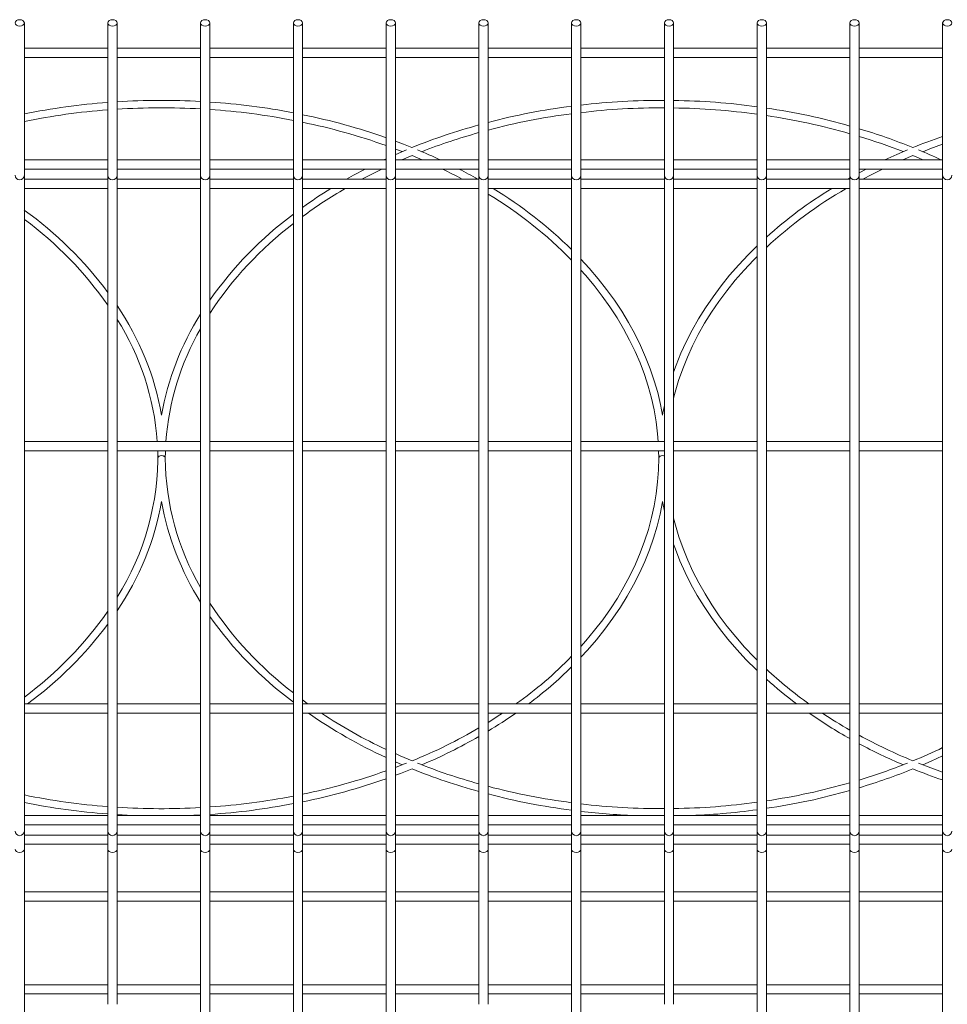
# Model space of a CAD drawing. Units: millimetres. Extents: x -76 to 2312, y -1 to 729.
# Drawn here: x 127 to 152, y 522 to 549 of the extents above; entities that cross this region are included whole.
import ezdxf

# ---------------------------------------------------------------- set-up
doc = ezdxf.new("R2010")
doc.units = ezdxf.units.MM
doc.layers.add('AM_00', color=7, linetype='Continuous', lineweight=15)

msp = doc.modelspace()

# ---------------------------------------------------------------- linework, layer by layer
at = {"layer": 'AM_00'}
for p, q in [((126.7291, 547.2833), (126.7291, 548.8556)), ((128.9791, 548.8556), (128.9791, 547.2833)), ((129.2291, 547.2833), (129.2291, 548.8556)), ((131.4791, 548.8556), (131.4791, 547.2833)), ((131.7291, 547.2833), (131.7291, 548.8556)), ((133.9791, 548.8556), (133.9791, 547.2833)), ((134.2291, 547.2833), (134.2291, 548.8556)), ((136.4791, 548.8556), (136.4791, 547.2833)), ((136.7291, 547.2833), (136.7291, 548.8556)), ((138.9791, 548.8556), (138.9791, 547.2833)), ((139.2291, 547.2833), (139.2291, 548.8556)), ((141.4791, 548.8556), (141.4791, 547.2833)), ((141.7291, 547.2833), (141.7291, 548.8556)), ((143.9791, 548.8556), (143.9791, 547.2833)), ((144.2291, 547.2833), (144.2291, 548.8556)), ((146.4791, 548.8556), (146.4791, 547.2833)), ((146.7291, 547.2833), (146.7291, 548.8556)), ((148.9791, 548.8556), (148.9791, 547.2833)), ((149.2291, 547.2833), (149.2291, 548.8556)), ((151.4791, 548.8556), (151.4791, 547.2833)), ((128.9791, 548.1781), (126.7291, 548.1781)), ((131.4791, 548.1781), (129.2291, 548.1781)), ((133.9791, 548.1781), (131.7291, 548.1781)), ((136.4791, 548.1781), (134.2291, 548.1781)), ((138.9791, 548.1781), (136.7291, 548.1781)), ((141.4791, 548.1781), (139.2291, 548.1781)), ((143.9791, 548.1781), (141.7291, 548.1781)), ((146.4791, 548.1781), (144.2291, 548.1781)), ((148.9791, 548.1781), (146.7291, 548.1781)), ((151.4791, 548.1781), (149.2291, 548.1781)), ((126.7291, 547.9281), (128.9791, 547.9281)), ((129.2291, 547.9281), (131.4791, 547.9281)), ((131.7291, 547.9281), (133.9791, 547.9281)), ((134.2291, 547.9281), (136.4791, 547.9281)), ((136.7291, 547.9281), (138.9791, 547.9281)), ((139.2291, 547.9281), (141.4791, 547.9281)), ((141.7291, 547.9281), (143.9791, 547.9281)), ((144.2291, 547.9281), (146.4791, 547.9281)), ((146.7291, 547.9281), (148.9791, 547.9281)), ((149.2291, 547.9281), (151.4791, 547.9281)), ((126.7291, 546.8405), (126.7291, 547.2833)), ((128.9791, 547.2833), (128.9791, 546.8405)), ((129.2291, 546.8405), (129.2291, 547.2833)), ((131.4791, 547.2833), (131.4791, 546.8405)), ((131.7291, 546.8405), (131.7291, 547.2833)), ((133.9791, 547.2833), (133.9791, 546.8405)), ((134.2291, 546.8405), (134.2291, 547.2833)), ((136.4791, 547.2833), (136.4791, 546.8405)), ((136.7291, 546.8405), (136.7291, 547.2833)), ((138.9791, 547.2833), (138.9791, 546.8405)), ((139.2291, 546.8405), (139.2291, 547.2833)), ((141.4791, 547.2833), (141.4791, 546.8405)), ((141.7291, 546.8405), (141.7291, 547.2833)), ((143.9791, 547.2833), (143.9791, 546.8405)), ((144.2291, 546.8405), (144.2291, 547.2833)), ((146.4791, 547.2833), (146.4791, 546.8405)), ((146.7291, 546.8405), (146.7291, 547.2833)), ((148.9791, 547.2833), (148.9791, 546.8405)), ((149.2291, 546.8405), (149.2291, 547.2833)), ((151.4791, 547.2833), (151.4791, 546.8405)), ((126.7291, 545.3315), (126.7291, 546.8405)), ((128.9791, 546.8405), (128.9791, 545.3315)), ((129.2291, 545.3315), (129.2291, 546.8405)), ((131.4791, 546.8405), (131.4791, 545.3315)), ((131.7291, 545.3315), (131.7291, 546.8405)), ((133.9791, 546.8405), (133.9791, 545.3315)), ((134.2291, 545.3315), (134.2291, 546.8405)), ((136.4791, 546.8405), (136.4791, 545.3315)), ((136.7291, 545.3315), (136.7291, 546.8405)), ((138.9791, 546.8405), (138.9791, 545.3315)), ((139.2291, 545.3315), (139.2291, 546.8405)), ((141.4791, 546.8405), (141.4791, 545.3315)), ((141.7291, 545.3315), (141.7291, 546.8405)), ((143.9791, 546.8405), (143.9791, 545.3315)), ((144.2291, 545.3315), (144.2291, 546.8405)), ((146.4791, 546.8405), (146.4791, 545.3315)), ((146.7291, 545.3315), (146.7291, 546.8405)), ((148.9791, 546.8405), (148.9791, 545.3315)), ((149.2291, 545.3315), (149.2291, 546.8405)), ((151.4791, 546.8405), (151.4791, 545.3315)), ((136.7291, 545.4565), (136.9156, 545.3865)), ((126.7291, 544.7496), (126.7291, 545.3315)), ((128.9791, 545.3315), (128.9791, 544.7496)), ((129.2291, 544.7496), (129.2291, 545.3315)), ((131.4791, 545.3315), (131.4791, 544.7496)), ((131.7291, 544.7496), (131.7291, 545.3315)), ((133.9791, 545.3315), (133.9791, 544.7496)), ((134.2291, 544.7496), (134.2291, 545.3315)), ((136.4791, 545.1924), (136.4211, 545.1658)), ((136.4791, 545.3315), (136.4791, 544.7496)), ((136.7291, 544.7496), (136.7291, 545.3315)), ((136.907, 545.1658), (137.1775, 545.2803)), ((138.9791, 545.3315), (138.9791, 544.7496)), ((139.2291, 544.7496), (139.2291, 545.3315)), ((141.4791, 545.3315), (141.4791, 544.7496)), ((141.7291, 544.7496), (141.7291, 545.3315)), ((143.9791, 545.3315), (143.9791, 544.7496)), ((144.2291, 544.7496), (144.2291, 545.3315)), ((146.4791, 545.3315), (146.4791, 544.7496)), ((146.7291, 544.7496), (146.7291, 545.3315)), ((148.9791, 545.3315), (148.9791, 544.7496)), ((149.2291, 544.7496), (149.2291, 545.3315)), ((150.407, 545.1658), (150.6775, 545.2803)), ((151.4791, 545.3315), (151.4791, 544.7496)), ((128.9791, 545.1658), (126.7291, 545.1658)), ((131.4791, 545.1658), (129.2291, 545.1658)), ((133.9791, 545.1658), (131.7291, 545.1658)), ((136.4791, 545.1658), (134.2291, 545.1658)), ((138.9791, 545.1658), (136.7291, 545.1658)), ((141.4791, 545.1658), (139.2291, 545.1658)), ((143.9791, 545.1658), (141.7291, 545.1658)), ((146.4791, 545.1658), (144.2291, 545.1658)), ((148.9791, 545.1658), (146.7291, 545.1658)), ((151.4791, 545.1658), (149.2291, 545.1658)), ((126.7291, 544.9158), (128.9791, 544.9158)), ((126.7291, 529.6056), (126.7291, 544.7496)), ((128.9791, 544.7496), (128.9791, 529.6056)), ((129.2291, 544.9158), (131.4791, 544.9158)), ((129.2291, 529.6056), (129.2291, 544.7496)), ((131.4791, 544.7496), (131.4791, 529.6056)), ((131.7291, 544.9158), (133.9791, 544.9158)), ((131.7291, 529.6056), (131.7291, 544.7496)), ((133.9791, 544.7496), (133.9791, 529.6056)), ((134.2291, 544.9158), (136.4791, 544.9158)), ((134.2291, 529.6056), (134.2291, 544.7496)), ((136.4791, 544.7496), (136.4791, 529.6056)), ((136.7291, 544.9158), (138.9791, 544.9158)), ((136.7291, 529.6056), (136.7291, 544.7496)), ((138.9791, 544.7496), (138.9791, 529.6056)), ((139.2291, 544.9158), (141.4791, 544.9158)), ((139.2291, 529.6056), (139.2291, 544.7496)), ((141.4791, 544.7496), (141.4791, 529.6056)), ((141.7291, 544.9158), (143.9791, 544.9158)), ((141.7291, 529.6056), (141.7291, 544.7496)), ((143.9791, 544.7496), (143.9791, 529.6056)), ((144.2291, 544.9158), (146.4791, 544.9158)), ((144.2291, 529.6056), (144.2291, 544.7496)), ((146.4791, 544.7496), (146.4791, 529.6056)), ((146.7291, 544.9158), (148.9791, 544.9158)), ((146.7291, 529.6056), (146.7291, 544.7496)), ((148.9791, 544.6809), (148.9118, 544.6425)), ((148.9791, 544.7496), (148.9791, 529.6056)), ((149.4135, 544.9158), (149.2291, 544.818)), ((149.2291, 544.9158), (151.4791, 544.9158)), ((149.2291, 529.6056), (149.2291, 544.7496)), ((151.4791, 544.7496), (151.4791, 529.6056)), ((128.9791, 544.6425), (126.7291, 544.6425)), ((126.7291, 544.3925), (128.9791, 544.3925)), ((131.4791, 544.6425), (129.2291, 544.6425)), ((129.2291, 544.3925), (131.4791, 544.3925)), ((133.9791, 544.6425), (131.7291, 544.6425)), ((131.7291, 544.3925), (133.9791, 544.3925)), ((136.4791, 544.6425), (134.2291, 544.6425)), ((134.2291, 544.3925), (136.4791, 544.3925)), ((138.9791, 544.6425), (136.7291, 544.6425)), ((136.7291, 544.3925), (138.9791, 544.3925)), ((141.4791, 544.6425), (139.2291, 544.6425)), ((139.2291, 544.3925), (141.4791, 544.3925)), ((143.9791, 544.6425), (141.7291, 544.6425)), ((141.7291, 544.3925), (143.9791, 544.3925)), ((146.4791, 544.6425), (144.2291, 544.6425)), ((144.2291, 544.3925), (146.4791, 544.3925)), ((148.9791, 544.6425), (146.7291, 544.6425)), ((146.7291, 544.3925), (148.9791, 544.3925)), ((151.4791, 544.6425), (149.2291, 544.6425)), ((149.2291, 544.3925), (151.4791, 544.3925)), ((128.9791, 537.5715), (126.7291, 537.5715)), ((131.4791, 537.5715), (129.2291, 537.5715)), ((133.9791, 537.5715), (131.7291, 537.5715)), ((136.4791, 537.5715), (134.2291, 537.5715)), ((138.9791, 537.5715), (136.7291, 537.5715)), ((141.4791, 537.5715), (139.2291, 537.5715)), ((143.9791, 537.5715), (141.7291, 537.5715)), ((146.4791, 537.5715), (144.2291, 537.5715)), ((148.9791, 537.5715), (146.7291, 537.5715)), ((151.4791, 537.5715), (149.2291, 537.5715)), ((126.7291, 537.3215), (128.9791, 537.3215)), ((129.2291, 537.3215), (131.4791, 537.3215)), ((131.7291, 537.3215), (133.9791, 537.3215)), ((134.2291, 537.3215), (136.4791, 537.3215)), ((136.7291, 537.3215), (138.9791, 537.3215)), ((139.2291, 537.3215), (141.4791, 537.3215)), ((141.7291, 537.3215), (143.9791, 537.3215)), ((144.2291, 537.3215), (146.4791, 537.3215)), ((146.7291, 537.3215), (148.9791, 537.3215)), ((149.2291, 537.3215), (151.4791, 537.3215)), ((130.5261, 537.0369), (130.5268, 537.19)), ((130.5261, 537.0369), (130.5265, 537.1272)), ((143.9283, 535.9555), (143.9791, 535.6948)), ((128.9791, 530.5004), (126.7291, 530.5004)), ((131.4791, 530.5004), (129.2291, 530.5004)), ((133.9791, 530.5004), (131.7291, 530.5004)), ((136.4791, 530.5004), (134.2291, 530.5004)), ((138.9791, 530.5004), (136.7291, 530.5004)), ((141.4791, 530.5004), (139.2291, 530.5004)), ((143.9791, 530.5004), (141.7291, 530.5004)), ((146.4791, 530.5004), (144.2291, 530.5004)), ((148.9791, 530.5004), (146.7291, 530.5004)), ((151.4791, 530.5004), (149.2291, 530.5004)), ((126.7291, 530.2504), (128.9791, 530.2504)), ((129.2291, 530.2504), (131.4791, 530.2504)), ((131.7291, 530.2504), (133.9791, 530.2504)), ((134.2291, 530.2504), (136.4791, 530.2504)), ((136.7291, 530.2504), (138.9791, 530.2504)), ((139.2291, 530.2504), (141.4791, 530.2504)), ((141.7291, 530.2504), (143.9791, 530.2504)), ((144.2291, 530.2504), (146.4791, 530.2504)), ((146.7291, 530.2504), (148.9791, 530.2504)), ((149.2291, 530.2504), (151.4791, 530.2504)), ((126.7291, 529.1629), (126.7291, 529.6056)), ((128.9791, 529.6056), (128.9791, 529.1629)), ((129.2291, 529.1629), (129.2291, 529.6056)), ((131.4791, 529.6056), (131.4791, 529.1629)), ((131.7291, 529.1629), (131.7291, 529.6056)), ((133.9791, 529.6056), (133.9791, 529.1629)), ((134.2291, 529.1629), (134.2291, 529.6056)), ((136.4791, 529.6056), (136.4791, 529.1629)), ((136.7291, 529.1629), (136.7291, 529.6056)), ((138.9791, 529.6056), (138.9791, 529.1629)), ((139.2291, 529.1629), (139.2291, 529.6056)), ((141.4791, 529.6056), (141.4791, 529.1629)), ((141.7291, 529.1629), (141.7291, 529.6056)), ((143.9791, 529.6056), (143.9791, 529.1629)), ((144.2291, 529.1629), (144.2291, 529.6056)), ((146.4791, 529.6056), (146.4791, 529.1629)), ((146.7291, 529.1629), (146.7291, 529.6056)), ((148.9791, 529.6056), (148.9791, 529.1629)), ((149.2291, 529.1629), (149.2291, 529.6056)), ((151.4791, 529.6056), (151.4791, 529.1629)), ((126.7291, 527.6538), (126.7291, 529.1629)), ((128.9791, 529.1629), (128.9791, 527.6538)), ((129.2291, 527.6538), (129.2291, 529.1629)), ((131.4791, 529.1629), (131.4791, 527.6538)), ((131.7291, 527.6538), (131.7291, 529.1629)), ((133.9791, 529.1629), (133.9791, 527.6538)), ((134.2291, 527.6538), (134.2291, 529.1629)), ((136.4791, 529.1629), (136.4791, 527.6538)), ((136.7291, 527.6538), (136.7291, 529.1629)), ((138.9791, 529.1629), (138.9791, 527.6538)), ((139.2291, 527.6538), (139.2291, 529.1629)), ((141.4791, 529.1629), (141.4791, 527.6538)), ((141.7291, 527.6538), (141.7291, 529.1629)), ((143.9791, 529.1629), (143.9791, 527.6538)), ((144.2291, 527.6538), (144.2291, 529.1629)), ((146.4791, 529.1629), (146.4791, 527.6538)), ((146.7291, 527.6538), (146.7291, 529.1629)), ((148.9791, 529.1629), (148.9791, 527.6538)), ((149.2291, 527.6538), (149.2291, 529.1629)), ((151.4791, 529.1629), (151.4791, 527.6538)), ((136.7291, 528.9387), (136.9151, 528.8585)), ((126.7291, 527.072), (126.7291, 527.6538)), ((128.9791, 527.4881), (126.7291, 527.4881)), ((128.9791, 527.6538), (128.9791, 527.072)), ((129.2291, 527.072), (129.2291, 527.6538)), ((131.4791, 527.4881), (129.2291, 527.4881)), ((131.4791, 527.6538), (131.4791, 527.072)), ((131.7291, 527.072), (131.7291, 527.6538)), ((133.9791, 527.4881), (131.7291, 527.4881)), ((133.9791, 527.6538), (133.9791, 527.072)), ((134.2291, 527.072), (134.2291, 527.6538)), ((136.4791, 527.4881), (134.2291, 527.4881)), ((136.4791, 527.6538), (136.4791, 527.072)), ((136.7291, 527.072), (136.7291, 527.6538)), ((138.9791, 527.4881), (136.7291, 527.4881)), ((138.9791, 527.6538), (138.9791, 527.072)), ((139.2291, 527.072), (139.2291, 527.6538)), ((141.4791, 527.4881), (139.2291, 527.4881)), ((141.4791, 527.6538), (141.4791, 527.072)), ((141.7291, 527.072), (141.7291, 527.6538)), ((143.9791, 527.4881), (141.7291, 527.4881)), ((143.9791, 527.6538), (143.9791, 527.072)), ((144.2291, 527.072), (144.2291, 527.6538)), ((146.4791, 527.4881), (144.2291, 527.4881)), ((146.4791, 527.6538), (146.4791, 527.072)), ((146.7291, 527.072), (146.7291, 527.6538)), ((148.9791, 527.4881), (146.7291, 527.4881)), ((148.9791, 527.6538), (148.9791, 527.072)), ((149.2291, 527.072), (149.2291, 527.6538)), ((151.4791, 527.4881), (149.2291, 527.4881)), ((151.4791, 527.6538), (151.4791, 527.072)), ((126.7291, 527.2381), (128.9791, 527.2381)), ((129.2291, 527.2381), (131.4791, 527.2381)), ((131.7291, 527.2381), (133.9791, 527.2381)), ((134.2291, 527.2381), (136.4791, 527.2381)), ((136.7291, 527.2381), (138.9791, 527.2381)), ((139.2291, 527.2381), (141.4791, 527.2381)), ((141.7291, 527.2381), (143.9791, 527.2381)), ((144.2291, 527.2381), (146.4791, 527.2381)), ((146.7291, 527.2381), (148.9791, 527.2381)), ((149.2291, 527.2381), (151.4791, 527.2381)), ((126.7291, 526.5818), (126.7291, 527.072)), ((128.9791, 526.9649), (126.7291, 526.9649)), ((128.9791, 527.072), (128.9791, 526.5818)), ((129.2291, 526.5818), (129.2291, 527.072)), ((131.4791, 526.9649), (129.2291, 526.9649)), ((131.4791, 527.072), (131.4791, 526.5818)), ((131.7291, 526.5818), (131.7291, 527.072)), ((133.9791, 526.9649), (131.7291, 526.9649)), ((133.9791, 527.072), (133.9791, 526.5818)), ((134.2291, 526.5818), (134.2291, 527.072)), ((136.4791, 526.9649), (134.2291, 526.9649)), ((136.4791, 527.072), (136.4791, 526.5818)), ((136.7291, 526.5818), (136.7291, 527.072)), ((138.9791, 526.9649), (136.7291, 526.9649)), ((138.9791, 527.072), (138.9791, 526.5818)), ((139.2291, 526.5818), (139.2291, 527.072)), ((141.4791, 526.9649), (139.2291, 526.9649)), ((141.4791, 527.072), (141.4791, 526.5818)), ((141.7291, 526.5818), (141.7291, 527.072)), ((143.9791, 526.9649), (141.7291, 526.9649)), ((143.9791, 527.072), (143.9791, 526.5818)), ((144.2291, 526.5818), (144.2291, 527.072)), ((146.4791, 526.9649), (144.2291, 526.9649)), ((146.4791, 527.072), (146.4791, 526.5818)), ((146.7291, 526.5818), (146.7291, 527.072)), ((148.9791, 526.9649), (146.7291, 526.9649)), ((148.9791, 527.072), (148.9791, 526.5818)), ((149.2291, 526.5818), (149.2291, 527.072)), ((151.4791, 526.9649), (149.2291, 526.9649)), ((151.4791, 527.072), (151.4791, 526.5818)), ((126.7291, 526.7149), (128.9791, 526.7149)), ((129.2291, 526.7149), (131.4791, 526.7149)), ((131.7291, 526.7149), (133.9791, 526.7149)), ((134.2291, 526.7149), (136.4791, 526.7149)), ((136.7291, 526.7149), (138.9791, 526.7149)), ((139.2291, 526.7149), (141.4791, 526.7149)), ((141.7291, 526.7149), (143.9791, 526.7149)), ((144.2291, 526.7149), (146.4791, 526.7149)), ((146.7291, 526.7149), (148.9791, 526.7149)), ((149.2291, 526.7149), (151.4791, 526.7149)), ((126.7291, 524.4304), (126.7291, 526.5818)), ((128.9791, 526.5818), (128.9791, 524.4304)), ((129.2291, 524.4304), (129.2291, 526.5818)), ((131.4791, 526.5818), (131.4791, 524.4304)), ((131.7291, 524.4304), (131.7291, 526.5818)), ((133.9791, 526.5818), (133.9791, 524.4304)), ((134.2291, 524.4304), (134.2291, 526.5818)), ((136.4791, 526.5818), (136.4791, 524.4304)), ((136.7291, 524.4304), (136.7291, 526.5818)), ((138.9791, 526.5818), (138.9791, 524.4304)), ((139.2291, 524.4304), (139.2291, 526.5818)), ((141.4791, 526.5818), (141.4791, 524.4304)), ((141.7291, 524.4304), (141.7291, 526.5818)), ((143.9791, 526.5818), (143.9791, 524.4304)), ((144.2291, 524.4304), (144.2291, 526.5818)), ((146.4791, 526.5818), (146.4791, 524.4304)), ((146.7291, 524.4304), (146.7291, 526.5818)), ((148.9791, 526.5818), (148.9791, 524.4304)), ((149.2291, 524.4304), (149.2291, 526.5818)), ((151.4791, 526.5818), (151.4791, 524.4304)), ((128.9791, 525.4291), (126.7291, 525.4291)), ((131.4791, 525.4291), (129.2291, 525.4291)), ((133.9791, 525.4291), (131.7291, 525.4291)), ((136.4791, 525.4291), (134.2291, 525.4291)), ((138.9791, 525.4291), (136.7291, 525.4291)), ((141.4791, 525.4291), (139.2291, 525.4291)), ((143.9791, 525.4291), (141.7291, 525.4291)), ((146.4791, 525.4291), (144.2291, 525.4291)), ((148.9791, 525.4291), (146.7291, 525.4291)), ((151.4791, 525.4291), (149.2291, 525.4291)), ((126.7291, 525.1791), (128.9791, 525.1791)), ((129.2291, 525.1791), (131.4791, 525.1791)), ((131.7291, 525.1791), (133.9791, 525.1791)), ((134.2291, 525.1791), (136.4791, 525.1791)), ((136.7291, 525.1791), (138.9791, 525.1791)), ((139.2291, 525.1791), (141.4791, 525.1791)), ((141.7291, 525.1791), (143.9791, 525.1791)), ((144.2291, 525.1791), (146.4791, 525.1791)), ((146.7291, 525.1791), (148.9791, 525.1791)), ((149.2291, 525.1791), (151.4791, 525.1791)), ((126.7291, 524.0276), (126.7291, 524.4304)), ((128.9791, 524.4304), (128.9791, 524.0276)), ((129.2291, 524.0276), (129.2291, 524.4304)), ((131.4791, 524.4304), (131.4791, 524.0276)), ((131.7291, 524.0276), (131.7291, 524.4304)), ((133.9791, 524.4304), (133.9791, 524.0276)), ((134.2291, 524.0276), (134.2291, 524.4304)), ((136.4791, 524.4304), (136.4791, 524.0276)), ((136.7291, 524.0276), (136.7291, 524.4304)), ((138.9791, 524.4304), (138.9791, 524.0276)), ((139.2291, 524.0276), (139.2291, 524.4304)), ((141.4791, 524.4304), (141.4791, 524.0276)), ((141.7291, 524.0276), (141.7291, 524.4304)), ((143.9791, 524.4304), (143.9791, 524.0276)), ((144.2291, 524.0276), (144.2291, 524.4304)), ((146.4791, 524.4304), (146.4791, 524.0276)), ((146.7291, 524.0276), (146.7291, 524.4304)), ((148.9791, 524.4304), (148.9791, 524.0276)), ((149.2291, 524.0276), (149.2291, 524.4304)), ((151.4791, 524.4304), (151.4791, 524.0276)), ((126.7291, 523.2069), (126.7291, 524.0276)), ((128.9791, 524.0276), (128.9791, 523.2069)), ((129.2291, 523.2069), (129.2291, 524.0276)), ((131.4791, 524.0276), (131.4791, 523.2069)), ((131.7291, 523.2069), (131.7291, 524.0276)), ((133.9791, 524.0276), (133.9791, 523.2069)), ((134.2291, 523.2069), (134.2291, 524.0276)), ((136.4791, 524.0276), (136.4791, 523.2069)), ((136.7291, 523.2069), (136.7291, 524.0276)), ((138.9791, 524.0276), (138.9791, 523.2069)), ((139.2291, 523.2069), (139.2291, 524.0276)), ((141.4791, 524.0276), (141.4791, 523.2069)), ((141.7291, 523.2069), (141.7291, 524.0276)), ((143.9791, 524.0276), (143.9791, 523.2069)), ((144.2291, 523.2069), (144.2291, 524.0276)), ((146.4791, 524.0276), (146.4791, 523.2069)), ((146.7291, 523.2069), (146.7291, 524.0276)), ((148.9791, 524.0276), (148.9791, 523.2069)), ((149.2291, 523.2069), (149.2291, 524.0276)), ((151.4791, 524.0276), (151.4791, 523.2069)), ((126.7291, 522.4012), (126.7291, 523.2069)), ((128.9791, 523.2069), (128.9791, 522.4012)), ((129.2291, 522.4012), (129.2291, 523.2069)), ((131.4791, 523.2069), (131.4791, 522.4012)), ((131.7291, 522.4012), (131.7291, 523.2069)), ((133.9791, 523.2069), (133.9791, 522.4012)), ((134.2291, 522.4012), (134.2291, 523.2069)), ((136.4791, 523.2069), (136.4791, 522.4012)), ((136.7291, 522.4012), (136.7291, 523.2069)), ((138.9791, 523.2069), (138.9791, 522.4012)), ((139.2291, 522.4012), (139.2291, 523.2069)), ((141.4791, 523.2069), (141.4791, 522.4012)), ((141.7291, 522.4012), (141.7291, 523.2069)), ((143.9791, 523.2069), (143.9791, 522.4012)), ((144.2291, 522.4012), (144.2291, 523.2069)), ((146.4791, 523.2069), (146.4791, 522.4012)), ((146.7291, 522.4012), (146.7291, 523.2069)), ((148.9791, 523.2069), (148.9791, 522.4012)), ((149.2291, 522.4012), (149.2291, 523.2069)), ((151.4791, 523.2069), (151.4791, 522.4012)), ((128.9791, 522.9291), (126.7291, 522.9291)), ((131.4791, 522.9291), (129.2291, 522.9291)), ((133.9791, 522.9291), (131.7291, 522.9291)), ((136.4791, 522.9291), (134.2291, 522.9291)), ((138.9791, 522.9291), (136.7291, 522.9291)), ((141.4791, 522.9291), (139.2291, 522.9291)), ((143.9791, 522.9291), (141.7291, 522.9291)), ((146.4791, 522.9291), (144.2291, 522.9291)), ((148.9791, 522.9291), (146.7291, 522.9291)), ((151.4791, 522.9291), (149.2291, 522.9291)), ((126.7291, 522.6791), (128.9791, 522.6791)), ((129.2291, 522.6791), (131.4791, 522.6791)), ((131.7291, 522.6791), (133.9791, 522.6791)), ((134.2291, 522.6791), (136.4791, 522.6791)), ((136.7291, 522.6791), (138.9791, 522.6791)), ((139.2291, 522.6791), (141.4791, 522.6791)), ((141.7291, 522.6791), (143.9791, 522.6791)), ((144.2291, 522.6791), (146.4791, 522.6791)), ((146.7291, 522.6791), (148.9791, 522.6791)), ((149.2291, 522.6791), (151.4791, 522.6791)), ((126.7291, 521.5805), (126.7291, 522.4012)), ((131.4791, 522.4012), (131.4791, 521.5805)), ((131.7291, 521.5805), (131.7291, 522.4012)), ((133.9791, 522.4012), (133.9791, 521.5805)), ((134.2291, 521.5805), (134.2291, 522.4012)), ((136.4791, 522.4012), (136.4791, 521.5805)), ((136.7291, 521.5805), (136.7291, 522.4012)), ((141.4791, 522.4012), (141.4791, 521.5805)), ((141.7291, 521.5805), (141.7291, 522.4012)), ((146.4791, 522.4012), (146.4791, 521.5805)), ((146.7291, 521.5805), (146.7291, 522.4012)), ((148.9791, 522.4012), (148.9791, 521.5805)), ((149.2291, 521.5805), (149.2291, 522.4012)), ((151.4791, 522.4012), (151.4791, 521.5805))]:
    msp.add_line(p, q, dxfattribs=at)
at = {"layer": 'AM_00', "flags": 128}
for points in [[(126.6041, 548.944), (126.652, 548.9373), (126.6925, 548.9181), (126.7196, 548.8894), (126.7291, 548.8556), (126.7196, 548.8218), (126.6925, 548.7931), (126.652, 548.774), (126.6041, 548.7672), (126.5563, 548.774), (126.5158, 548.7931), (126.4887, 548.8218), (126.4791, 548.8556), (126.4887, 548.8894), (126.5158, 548.9181), (126.5563, 548.9373), (126.6041, 548.944)], [(129.1041, 548.944), (129.152, 548.9373), (129.1925, 548.9181), (129.2196, 548.8894), (129.2291, 548.8556), (129.2196, 548.8218), (129.1925, 548.7931), (129.152, 548.774), (129.1041, 548.7672), (129.0563, 548.774), (129.0158, 548.7931), (128.9887, 548.8218), (128.9791, 548.8556), (128.9887, 548.8894), (129.0158, 548.9181), (129.0563, 548.9373), (129.1041, 548.944)], [(131.6041, 548.944), (131.652, 548.9373), (131.6925, 548.9181), (131.7196, 548.8894), (131.7291, 548.8556), (131.7196, 548.8218), (131.6925, 548.7931), (131.652, 548.774), (131.6041, 548.7672), (131.5563, 548.774), (131.5158, 548.7931), (131.4887, 548.8218), (131.4791, 548.8556), (131.4887, 548.8894), (131.5158, 548.9181), (131.5563, 548.9373), (131.6041, 548.944)], [(134.1041, 548.944), (134.152, 548.9373), (134.1925, 548.9181), (134.2196, 548.8894), (134.2291, 548.8556), (134.2196, 548.8218), (134.1925, 548.7931), (134.152, 548.774), (134.1041, 548.7672), (134.0563, 548.774), (134.0158, 548.7931), (133.9887, 548.8218), (133.9791, 548.8556), (133.9887, 548.8894), (134.0158, 548.9181), (134.0563, 548.9373), (134.1041, 548.944)], [(136.6041, 548.944), (136.652, 548.9373), (136.6925, 548.9181), (136.7196, 548.8894), (136.7291, 548.8556), (136.7196, 548.8218), (136.6925, 548.7931), (136.652, 548.774), (136.6041, 548.7672), (136.5563, 548.774), (136.5158, 548.7931), (136.4887, 548.8218), (136.4791, 548.8556), (136.4887, 548.8894), (136.5158, 548.9181), (136.5563, 548.9373), (136.6041, 548.944)], [(139.1041, 548.944), (139.152, 548.9373), (139.1925, 548.9181), (139.2196, 548.8894), (139.2291, 548.8556), (139.2196, 548.8218), (139.1925, 548.7931), (139.152, 548.774), (139.1041, 548.7672), (139.0563, 548.774), (139.0158, 548.7931), (138.9887, 548.8218), (138.9791, 548.8556), (138.9887, 548.8894), (139.0158, 548.9181), (139.0563, 548.9373), (139.1041, 548.944)], [(141.6041, 548.944), (141.652, 548.9373), (141.6925, 548.9181), (141.7196, 548.8894), (141.7291, 548.8556), (141.7196, 548.8218), (141.6925, 548.7931), (141.652, 548.774), (141.6041, 548.7672), (141.5563, 548.774), (141.5158, 548.7931), (141.4887, 548.8218), (141.4791, 548.8556), (141.4887, 548.8894), (141.5158, 548.9181), (141.5563, 548.9373), (141.6041, 548.944)], [(144.1041, 548.944), (144.152, 548.9373), (144.1925, 548.9181), (144.2196, 548.8894), (144.2291, 548.8556), (144.2196, 548.8218), (144.1925, 548.7931), (144.152, 548.774), (144.1041, 548.7672), (144.0563, 548.774), (144.0158, 548.7931), (143.9887, 548.8218), (143.9791, 548.8556), (143.9887, 548.8894), (144.0158, 548.9181), (144.0563, 548.9373), (144.1041, 548.944)], [(146.6041, 548.944), (146.652, 548.9373), (146.6925, 548.9181), (146.7196, 548.8894), (146.7291, 548.8556), (146.7196, 548.8218), (146.6925, 548.7931), (146.652, 548.774), (146.6041, 548.7672), (146.5563, 548.774), (146.5158, 548.7931), (146.4887, 548.8218), (146.4791, 548.8556), (146.4887, 548.8894), (146.5158, 548.9181), (146.5563, 548.9373), (146.6041, 548.944)], [(149.1041, 548.944), (149.152, 548.9373), (149.1925, 548.9181), (149.2196, 548.8894), (149.2291, 548.8556), (149.2196, 548.8218), (149.1925, 548.7931), (149.152, 548.774), (149.1041, 548.7672), (149.0563, 548.774), (149.0158, 548.7931), (148.9887, 548.8218), (148.9791, 548.8556), (148.9887, 548.8894), (149.0158, 548.9181), (149.0563, 548.9373), (149.1041, 548.944)], [(151.6041, 548.944), (151.652, 548.9373), (151.6925, 548.9181), (151.7196, 548.8894), (151.7291, 548.8556), (151.7196, 548.8218), (151.6925, 548.7931), (151.652, 548.774), (151.6041, 548.7672), (151.5563, 548.774), (151.5158, 548.7931), (151.4887, 548.8218), (151.4791, 548.8556), (151.4887, 548.8894), (151.5158, 548.9181), (151.5563, 548.9373), (151.6041, 548.944)], [(137.1771, 545.4963), (136.948, 545.5887), (136.7291, 545.67)], [(137.1771, 545.4963), (136.948, 545.5887), (136.7291, 545.67)], [(150.9434, 545.386), (151.1339, 545.4605), (151.4791, 545.5848)], [(137.0276, 545.4341), (136.7401, 545.312), (136.7291, 545.307)], [(137.0276, 545.4341), (136.7401, 545.312), (136.7291, 545.307)], [(137.1775, 545.2803), (137.3251, 545.2202), (137.4487, 545.1658)], [(150.5276, 545.4341), (150.2401, 545.312), (149.9211, 545.1658)], [(150.5276, 545.4341), (150.2401, 545.312), (149.9211, 545.1658)], [(150.6775, 545.2803), (150.8251, 545.2202), (150.9487, 545.1658)], [(135.9135, 544.9158), (135.5985, 544.7488), (135.4118, 544.6425)], [(135.9135, 544.9158), (135.5985, 544.7488), (135.4118, 544.6425)], [(135.8249, 544.6425), (136.0746, 544.7746), (136.3616, 544.9158)], [(149.3249, 544.6425), (149.5746, 544.7746), (149.8616, 544.9158)], [(146.4791, 542.845), (146.2388, 542.607), (145.9815, 542.3331), (145.7377, 542.0531), (145.5074, 541.7673), (145.291, 541.4761), (145.0887, 541.1798), (144.9009, 540.8788), (144.7276, 540.5734), (144.5691, 540.2641), (144.4256, 539.9511), (144.2972, 539.6348), (144.2291, 539.4426)], [(146.4791, 542.845), (146.2388, 542.607), (145.9815, 542.3331), (145.7377, 542.0531), (145.5074, 541.7673), (145.291, 541.4761), (145.0887, 541.1798), (144.9009, 540.8788), (144.7276, 540.5734), (144.5691, 540.2641), (144.4256, 539.9511), (144.2972, 539.6348), (144.2291, 539.4426)], [(144.2291, 538.7424), (144.269, 538.9032), (144.3635, 539.2204), (144.4734, 539.5351), (144.5985, 539.8469), (144.7388, 540.1555), (144.8939, 540.4605), (145.0638, 540.7615), (145.2483, 541.0583), (145.4471, 541.3504), (145.6599, 541.6376), (145.8866, 541.9194), (146.1269, 542.1956), (146.3804, 542.4659), (146.4791, 542.5636)], [(143.9285, 538.2845), (143.8754, 538.5661), (143.7983, 538.8904), (143.7056, 539.2126), (143.5975, 539.5325), (143.4742, 539.8495), (143.3356, 540.1634), (143.182, 540.4738), (143.0136, 540.7803), (142.8306, 541.0826), (142.6331, 541.3802), (142.4214, 541.6729), (142.1958, 541.9604), (141.9564, 542.2422), (141.7291, 542.4902)], [(143.9285, 538.2845), (143.8754, 538.5661), (143.7983, 538.8904), (143.7056, 539.2126), (143.5975, 539.5325), (143.4742, 539.8495), (143.3356, 540.1634), (143.182, 540.4738), (143.0136, 540.7803), (142.8306, 541.0826), (142.6331, 541.3802), (142.4214, 541.6729), (142.1958, 541.9604), (141.9564, 542.2422), (141.7291, 542.4902)], [(141.7291, 542.1938), (141.8521, 542.0578), (142.0854, 541.7789), (142.3051, 541.4945), (142.5108, 541.205), (142.7024, 540.9107), (142.8795, 540.6119), (143.0419, 540.3091), (143.1896, 540.0025), (143.3223, 539.6924), (143.4398, 539.3794), (143.542, 539.0636), (143.6288, 538.7455), (143.7001, 538.4255), (143.7557, 538.104), (143.7957, 537.7812), (143.8114, 537.5715)], [(143.9791, 538.5467), (143.9378, 538.3444), (143.9285, 538.2845)], [(143.9791, 538.5467), (143.9378, 538.3444), (143.9285, 538.2845)], [(130.5284, 537.1242), (130.5306, 537.2934), (130.532, 537.3215)], [(143.8235, 537.3215), (143.8284, 537.1336), (143.821, 536.8096), (143.7979, 536.4859), (143.759, 536.163), (143.7044, 535.8411), (143.6341, 535.5209), (143.5483, 535.2025), (143.447, 534.8863), (143.3304, 534.5729), (143.1987, 534.2624), (143.0519, 533.9554), (142.8902, 533.6521), (142.7139, 533.3528), (142.5232, 533.058), (142.3182, 532.7681), (142.0992, 532.4832), (141.8666, 532.2038), (141.7291, 532.051)], [(130.5284, 537.1242), (130.5208, 537.1513), (130.4991, 537.1742), (130.4666, 537.1895), (130.4284, 537.1949), (130.3901, 537.1895), (130.3577, 537.1742), (130.336, 537.1513), (130.3284, 537.1242), (130.3284, 537.1242)], [(130.5284, 537.1207), (130.5208, 537.1477), (130.4991, 537.1707), (130.4666, 537.186), (130.4284, 537.1914), (130.3901, 537.186), (130.3577, 537.1707), (130.336, 537.1477), (130.3284, 537.1207), (130.3284, 537.1206)], [(143.9791, 537.1851), (143.9666, 537.1895), (143.9284, 537.1949), (143.8901, 537.1895), (143.8577, 537.1742), (143.836, 537.1513), (143.8284, 537.1242), (143.8284, 537.1242)], [(143.9791, 537.1816), (143.9666, 537.186), (143.9284, 537.1914), (143.8901, 537.186), (143.8577, 537.1707), (143.836, 537.1477), (143.8284, 537.1207), (143.8284, 537.1206)], [(141.7291, 531.7559), (141.9076, 531.9478), (142.1498, 532.2286), (142.3783, 532.5151), (142.5928, 532.807), (142.7932, 533.1039), (142.9792, 533.4055), (143.1506, 533.7114), (143.3071, 534.0213), (143.4487, 534.3347), (143.5751, 534.6514), (143.6862, 534.971), (143.7818, 535.293), (143.8619, 535.6171), (143.9264, 535.9429), (143.9283, 535.9555)], [(141.7291, 531.7559), (141.9076, 531.9478), (142.1498, 532.2286), (142.3783, 532.5151), (142.5928, 532.807), (142.7932, 533.1039), (142.9792, 533.4055), (143.1506, 533.7114), (143.3071, 534.0213), (143.4487, 534.3347), (143.5751, 534.6514), (143.6862, 534.971), (143.7818, 535.293), (143.8619, 535.6171), (143.9264, 535.9429), (143.9283, 535.9555)], [(146.4791, 531.6811), (146.396, 531.7631), (146.1418, 532.0328), (145.9008, 532.3085), (145.6734, 532.5899), (145.4598, 532.8765), (145.2603, 533.1682), (145.075, 533.4645), (144.9043, 533.7651), (144.7483, 534.0696), (144.6072, 534.3778), (144.4811, 534.6892), (144.3703, 535.0035), (144.2748, 535.3203), (144.2291, 535.5023)], [(144.2291, 534.8023), (144.2744, 534.671), (144.3997, 534.3544), (144.5402, 534.0409), (144.6957, 533.731), (144.8661, 533.4251), (145.051, 533.1234), (145.2503, 532.8263), (145.4638, 532.5343), (145.6913, 532.2476), (145.9324, 531.9665), (146.1869, 531.6915), (146.4544, 531.4228), (146.4791, 531.3997)], [(144.2291, 534.8023), (144.2744, 534.671), (144.3997, 534.3544), (144.5402, 534.0409), (144.6957, 533.731), (144.8661, 533.4251), (145.051, 533.1234), (145.2503, 532.8263), (145.4638, 532.5343), (145.6913, 532.2476), (145.9324, 531.9665), (146.1869, 531.6915), (146.4544, 531.4228), (146.4791, 531.3997)], [(134.3758, 530.5004), (134.3554, 530.5146), (134.2291, 530.6086)], [(139.6175, 530.2504), (139.547, 530.2026), (139.2291, 530.0015)], [(137.1777, 528.9648), (136.8598, 529.0987), (136.7291, 529.1582)], [(150.9429, 528.8591), (151.1677, 528.9555), (151.4791, 529.0996)], [(150.9429, 528.8591), (151.1677, 528.9555), (151.4791, 529.0996)], [(137.0269, 528.9031), (136.9498, 528.8716), (136.7291, 528.7883)], [(136.7291, 528.5747), (136.8662, 528.6248), (137.1786, 528.7487)], [(136.7291, 528.5747), (136.8662, 528.6248), (137.1786, 528.7487)], [(151.4791, 528.6603), (151.1571, 528.7757), (150.8298, 528.9031)], [(131.0904, 527.4881), (131.107, 527.4885), (131.4791, 527.5062)], [(131.0904, 527.4881), (131.107, 527.4885), (131.4791, 527.5062)], [(126.7291, 526.5818), (126.7196, 526.5479), (126.6925, 526.5193), (126.652, 526.5001), (126.6041, 526.4934), (126.5563, 526.5001), (126.5158, 526.5193), (126.4887, 526.5479), (126.4791, 526.5818), (126.4791, 526.5818)], [(129.2291, 526.5818), (129.2196, 526.5479), (129.1925, 526.5193), (129.152, 526.5001), (129.1041, 526.4934), (129.0563, 526.5001), (129.0158, 526.5193), (128.9887, 526.5479), (128.9791, 526.5818)], [(131.7291, 526.5818), (131.7196, 526.5479), (131.6925, 526.5193), (131.652, 526.5001), (131.6041, 526.4934), (131.5563, 526.5001), (131.5158, 526.5193), (131.4887, 526.5479), (131.4791, 526.5818), (131.4791, 526.5818)], [(134.2291, 526.5818), (134.2196, 526.5479), (134.1925, 526.5193), (134.152, 526.5001), (134.1041, 526.4934), (134.0563, 526.5001), (134.0158, 526.5193), (133.9887, 526.5479), (133.9791, 526.5818)], [(136.7291, 526.5818), (136.7196, 526.5479), (136.6925, 526.5193), (136.652, 526.5001), (136.6041, 526.4934), (136.5563, 526.5001), (136.5158, 526.5193), (136.4887, 526.5479), (136.4791, 526.5818), (136.4791, 526.5818)], [(139.2291, 526.5818), (139.2196, 526.5479), (139.1925, 526.5193), (139.152, 526.5001), (139.1041, 526.4934), (139.0563, 526.5001), (139.0158, 526.5193), (138.9887, 526.5479), (138.9791, 526.5818), (138.9791, 526.5818)], [(141.7291, 526.5818), (141.7196, 526.5479), (141.6925, 526.5193), (141.652, 526.5001), (141.6041, 526.4934), (141.5563, 526.5001), (141.5158, 526.5193), (141.4887, 526.5479), (141.4791, 526.5818), (141.4791, 526.5818)], [(144.2291, 526.5818), (144.2196, 526.5479), (144.1925, 526.5193), (144.152, 526.5001), (144.1041, 526.4934), (144.0563, 526.5001), (144.0158, 526.5193), (143.9887, 526.5479), (143.9791, 526.5818)], [(146.7291, 526.5818), (146.7196, 526.5479), (146.6925, 526.5193), (146.652, 526.5001), (146.6041, 526.4934), (146.5563, 526.5001), (146.5158, 526.5193), (146.4887, 526.5479), (146.4791, 526.5818)], [(149.2291, 526.5818), (149.2196, 526.5479), (149.1925, 526.5193), (149.152, 526.5001), (149.1041, 526.4934), (149.0563, 526.5001), (149.0158, 526.5193), (148.9887, 526.5479), (148.9791, 526.5818), (148.9791, 526.5818)], [(151.7291, 526.5818), (151.7196, 526.5479), (151.6925, 526.5193), (151.652, 526.5001), (151.6041, 526.4934), (151.5563, 526.5001), (151.5158, 526.5193), (151.4887, 526.5479), (151.4791, 526.5818), (151.4791, 526.5818)]]:
    msp.add_lwpolyline(points, dxfattribs=at)
at = {"layer": 'AM_00'}
for centre, radius, start, end in [((130.1934, 529.5078), 17.2476, 94.03701, 101.58691), ((130.4198, 529.2601), 17.5101, 86.53167, 93.89913), ((130.4212, 529.2361), 17.334, 86.50107, 93.94349), ((130.6373, 529.3699), 17.3879, 78.91926, 86.39991), ((130.6229, 529.2557), 17.303, 78.81538, 86.33426), ((143.5987, 529.6494), 17.0932, 97.12314, 104.81114), ((143.8305, 529.3762), 17.3913, 89.51033, 96.93993), ((143.8353, 529.2892), 17.2784, 89.52299, 97.00149), ((144.0287, 529.0589), 17.7081, 82.04599, 89.35152), ((144.0348, 529.1011), 17.4654, 81.95502, 89.36259), ((144.3703, 530.0843), 16.6441, 73.92441, 81.85246), ((130.2214, 529.2843), 17.2729, 94.12427, 101.66457), ((131.0177, 530.3824), 16.3198, 70.44862, 78.65113), ((143.5816, 529.7403), 16.8004, 97.18917, 105.01497), ((144.3613, 530.0302), 16.4988, 73.74656, 81.74882), ((131.0077, 530.3313), 16.1715, 70.22444, 78.50962), ((143.0385, 531.1409), 15.5059, 105.17662, 112.21055), ((144.913, 531.4233), 15.2078, 67.7266, 73.51201), ((142.7536, 532.041), 14.3627, 105.23594, 111.69825), ((144.6677, 530.6816), 15.7884, 68.6503, 73.2071), ((155.6105, 533.5549), 12.9204, 108.64797, 112.44696), ((133.5456, 536.1193), 10.0548, 64.12102, 67.89215), ((147.0456, 536.1193), 10.0548, 64.12102, 67.89215), ((126.6041, 544.7496), 0.125, 180, 0), ((129.1041, 544.7496), 0.125, 180, 0), ((131.6041, 544.7496), 0.125, 180, 0), ((134.1041, 544.7496), 0.125, 180, 0), ((136.6041, 544.7496), 0.125, 180, 0), ((134.2999, 536.9772), 8.7564, 61.09226, 65.04046), ((134.7055, 537.4329), 8.3644, 59.53633, 63.4597), ((139.1041, 544.7496), 0.125, 180, 0), ((141.6041, 544.7496), 0.125, 180, 0), ((144.1041, 544.7496), 0.125, 180, 0), ((146.6041, 544.7496), 0.125, 180, 0), ((149.1041, 544.7496), 0.125, 180, 0), ((151.6041, 544.7496), 0.125, 180, 0), ((140.8038, 534.9093), 10.9265, 119.78284, 126.99292), ((140.5952, 535.1562), 10.804, 121.25183, 126.10245), ((133.3273, 534.4664), 11.6189, 45.44401, 58.68342), ((154.8181, 534.1068), 11.8786, 120.01342, 132.91984), ((154.3497, 534.7093), 11.3182, 121.17951, 132.32267), ((133.3477, 534.5083), 11.3736, 44.36171, 58.86122), ((120.5974, 535.3415), 10.4563, 36.71786, 54.09741), ((140.0555, 535.5388), 10.1741, 126.67232, 144.92374), ((120.75, 535.4904), 10.0442, 34.98626, 53.46745), ((139.9339, 535.6538), 9.8079, 127.38282, 146.77701), ((122.9489, 536.9638), 7.5953, 10.01408, 34.2226), ((137.7878, 537.0043), 7.4698, 147.62387, 170.1317), ((123.1954, 537.0583), 7.1345, 4.12461, 32.25118), ((137.6194, 537.06), 7.0934, 149.95514, 175.86511), ((123.2514, 537.1611), 7.0739, 327.67666, 1.29919), ((137.575, 537.1686), 7.0468, 180.38919, 210.1111), ((122.9589, 537.2781), 7.5856, 325.75082, 349.95854), ((137.8594, 537.271), 7.5467, 190.03892, 212.28049), ((120.7242, 538.7771), 10.0781, 306.57262, 324.99463), ((139.9152, 538.5734), 9.7822, 213.19302, 232.64002), ((140.0623, 538.7181), 10.1875, 215.11627, 233.33562), ((120.7334, 538.775), 10.2703, 306.3237, 323.40543), ((134.0144, 538.9864), 10.3727, 305.10341, 316.02618), ((134.3584, 538.6021), 10.057, 306.33344, 315.07591), ((153.8057, 538.9135), 10.293, 226.56648, 234.8224), ((153.3331, 538.3813), 9.7813, 227.53304, 233.67904), ((141.9591, 541.067), 13.205, 234.99726, 245.4815), ((141.8504, 540.8615), 12.7738, 236.17026, 245.13454), ((133.9099, 538.7725), 10.4583, 300.57176, 305.42577), ((154.6821, 539.8642), 11.7743, 234.73686, 241.02949), ((154.1542, 539.015), 10.574, 235.98416, 240.69795), ((132.2922, 541.1465), 13.1248, 291.85342, 300.62982), ((132.3685, 541.007), 13.1651, 292.67099, 300.14103), ((156.0765, 542.203), 14.2968, 241.38352, 247.81333), ((155.392, 540.7612), 12.9013, 241.46516, 247.30835), ((146.3665, 539.7226), 11.5895, 291.83836, 296.17686), ((142.9993, 542.969), 15.3655, 247.73966, 254.83278), ((142.9232, 542.7377), 14.9225, 247.98632, 254.67468), ((145.0393, 542.4694), 14.6342, 286.63695, 292.02356), ((144.9338, 542.7972), 15.1777, 286.43947, 292.24104), ((155.3448, 539.9841), 12.1659, 247.4465, 251.47329), ((131.018, 543.8721), 16.1288, 281.48392, 289.79129), ((131.067, 543.6791), 16.1308, 281.30491, 289.60385), ((143.5709, 544.4517), 16.7464, 254.97352, 262.82456), ((144.359, 544.2228), 16.5073, 278.25519, 286.25337), ((130.2342, 545.053), 17.3663, 258.35582, 265.85553), ((130.6108, 545.0825), 17.3972, 273.68556, 281.16367), ((143.5707, 544.4536), 16.9481, 255.15713, 262.91099), ((144.36, 544.215), 16.6995, 278.15615, 286.05773), ((130.1744, 544.6047), 17.1138, 258.38613, 265.99509), ((130.4217, 544.9971), 17.3224, 266.05236, 273.49979), ((130.6616, 544.678), 17.1892, 273.5608, 281.12813), ((143.8373, 544.9831), 17.306, 263.00311, 270.46969), ((144.0407, 545.0708), 17.3922, 270.62069, 278.0595), ((130.0033, 537.9824), 10.4966, 265.77024, 268.78066), ((143.7074, 543.5953), 16.1129, 262.94785, 268.48003), ((144.146, 543.9836), 16.5014, 271.5431, 278.1282), ((126.6041, 527.072), 0.125, 180, 0), ((129.1041, 527.072), 0.125, 180, 0), ((131.6041, 527.072), 0.125, 180, 0), ((134.1041, 527.072), 0.125, 180, 0), ((136.6041, 527.072), 0.125, 180, 0), ((139.1041, 527.072), 0.125, 180, 0), ((141.6041, 527.072), 0.125, 180, 0), ((144.1041, 527.072), 0.125, 180, 0), ((146.6041, 527.072), 0.125, 180, 0), ((149.1041, 527.072), 0.125, 180, 0), ((151.6041, 527.072), 0.125, 180, 0)]:
    msp.add_arc(centre, radius, start, end, dxfattribs=at)

doc.saveas('drawing.dxf')
